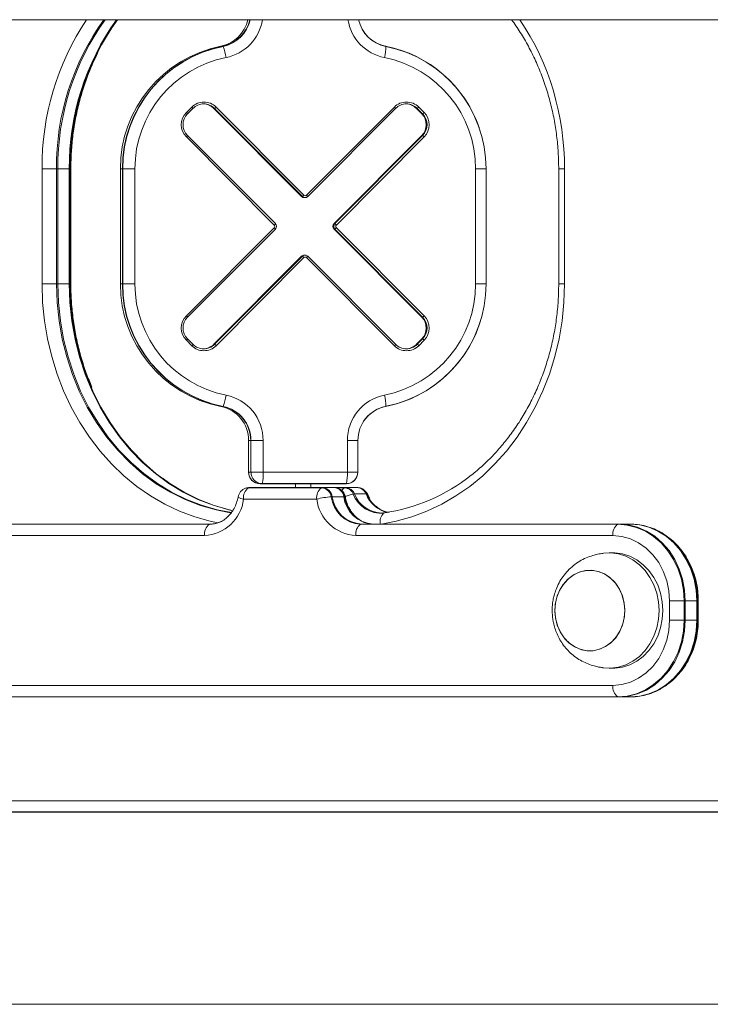
# Model space of a CAD drawing. Units: millimetres. Extents: x 9877 to 21385, y 5114 to 17523.
# Drawn here: x 17185 to 17365, y 12995 to 13252 of the extents above; entities that cross this region are included whole.
import ezdxf

# ---------------------------------------------------------------- set-up
doc = ezdxf.new("R2010")
doc.units = ezdxf.units.MM
doc.header["$LTSCALE"] = 100

msp = doc.modelspace()

# ---------------------------------------------------------------- linework, layer by layer
at = {"color": 7, "linetype": 'Continuous', "lineweight": 18}
for p, q in [((16768.19, 13251.79), (17406.97, 13251.79)), ((17237.87, 13244.88), (17237.35, 13244.88)), ((17228.37, 13227.63), (17229.78, 13229.05)), ((17228.68, 13227.28), (17230.09, 13228.69)), ((17235.51, 13228.69), (17235.55, 13228.69)), ((17235.51, 13228.69), (17258.35, 13205.76)), ((17235.55, 13228.69), (17235.73, 13228.69)), ((17258.39, 13205.76), (17235.55, 13228.69)), ((17258.57, 13205.76), (17235.73, 13228.69)), ((17236.12, 13229.05), (17258.96, 13206.12)), ((17259.67, 13206.12), (17282.51, 13229.05)), ((17259.98, 13205.76), (17282.82, 13228.69)), ((17288.24, 13228.69), (17289.64, 13227.28)), ((17288.24, 13228.69), (17288.28, 13228.69)), ((17288.28, 13228.69), (17288.45, 13228.69)), ((17289.69, 13227.28), (17288.28, 13228.69)), ((17289.86, 13227.28), (17288.45, 13228.69)), ((17288.85, 13229.05), (17290.26, 13227.63)), ((17228.68, 13227.28), (17228.68, 13227.28)), ((17289.64, 13227.28), (17289.69, 13227.28)), ((17289.69, 13227.28), (17289.86, 13227.28)), ((17251.21, 13198.34), (17228.37, 13221.27)), ((17251.53, 13198.69), (17228.68, 13221.62)), ((17228.68, 13221.62), (17228.68, 13221.62)), ((17266.8, 13198.69), (17289.64, 13221.62)), ((17289.69, 13221.62), (17266.85, 13198.69)), ((17267.02, 13198.69), (17289.86, 13221.62)), ((17290.26, 13221.27), (17267.42, 13198.34)), ((17289.64, 13221.62), (17289.69, 13221.62)), ((17289.69, 13221.62), (17289.86, 13221.62)), ((17190.81, 13182.99), (17190.81, 13212.99)), ((17194.56, 13212.99), (17190.81, 13212.99)), ((17194.56, 13212.99), (17194.56, 13182.99)), ((17194.91, 13212.99), (17194.56, 13212.99)), ((17197.91, 13212.99), (17194.91, 13212.99)), ((17194.91, 13212.99), (17194.91, 13182.99)), ((17197.91, 13212.99), (17198.12, 13212.99)), ((17197.91, 13182.99), (17197.91, 13212.99)), ((17198.12, 13182.99), (17198.12, 13212.99)), ((17198.31, 13182.99), (17198.31, 13212.99)), ((17211.2, 13212.99), (17211.2, 13182.99)), ((17211.21, 13212.99), (17211.2, 13212.99)), ((17211.74, 13212.99), (17211.21, 13212.99)), ((17211.21, 13212.99), (17211.21, 13182.99)), ((17211.74, 13212.99), (17211.82, 13212.99)), ((17211.74, 13182.99), (17211.74, 13212.99)), ((17211.82, 13212.99), (17214.99, 13212.99)), ((17211.82, 13182.99), (17211.82, 13212.99)), ((17214.99, 13212.99), (17214.99, 13182.99)), ((17303.65, 13182.99), (17303.65, 13212.99)), ((17303.65, 13212.99), (17306.38, 13212.99)), ((17306.38, 13182.99), (17306.38, 13212.99)), ((17306.38, 13212.99), (17306.38, 13182.99)), ((17325.28, 13212.99), (17325.28, 13182.99)), ((17326.78, 13212.99), (17326.78, 13182.99)), ((17258.35, 13205.76), (17258.39, 13205.76)), ((17258.39, 13205.76), (17258.57, 13205.76)), ((17259.05, 13205.47), (17259.1, 13205.47)), ((17259.1, 13205.47), (17259.27, 13205.47)), ((17259.98, 13205.76), (17259.98, 13205.76)), ((17228.37, 13174.7), (17251.21, 13197.63)), ((17228.68, 13174.35), (17251.53, 13197.28)), ((17266.8, 13198.69), (17266.85, 13198.69)), ((17266.8, 13197.28), (17289.64, 13174.35)), ((17266.85, 13197.28), (17266.8, 13197.28)), ((17266.85, 13198.69), (17267.02, 13198.69)), ((17267.02, 13197.28), (17266.85, 13197.28)), ((17289.69, 13174.35), (17266.85, 13197.28)), ((17289.86, 13174.35), (17267.02, 13197.28)), ((17267.42, 13197.63), (17290.26, 13174.7)), ((17235.51, 13167.28), (17258.35, 13190.21)), ((17258.39, 13190.21), (17235.55, 13167.28)), ((17235.73, 13167.28), (17258.57, 13190.21)), ((17258.96, 13189.85), (17236.12, 13166.92)), ((17258.39, 13190.21), (17258.35, 13190.21)), ((17258.57, 13190.21), (17258.39, 13190.21)), ((17259.1, 13190.5), (17259.05, 13190.5)), ((17259.27, 13190.5), (17259.1, 13190.5)), ((17282.51, 13166.92), (17259.67, 13189.85)), ((17282.82, 13167.28), (17259.98, 13190.21)), ((17259.98, 13190.21), (17259.98, 13190.21)), ((17194.56, 13182.99), (17190.81, 13182.99)), ((17194.91, 13182.99), (17194.56, 13182.99)), ((17194.91, 13182.99), (17197.91, 13182.99)), ((17197.91, 13182.99), (17198.12, 13182.99)), ((17211.21, 13182.99), (17211.2, 13182.99)), ((17211.21, 13182.99), (17211.74, 13182.99)), ((17211.74, 13182.99), (17211.82, 13182.99)), ((17211.82, 13182.99), (17214.99, 13182.99)), ((17303.65, 13182.99), (17306.38, 13182.99)), ((17228.68, 13174.35), (17228.68, 13174.35)), ((17289.64, 13174.35), (17289.69, 13174.35)), ((17289.69, 13174.35), (17289.86, 13174.35)), ((17229.78, 13166.92), (17228.37, 13168.34)), ((17230.09, 13167.28), (17228.68, 13168.69)), ((17228.68, 13168.69), (17228.68, 13168.69)), ((17235.51, 13167.28), (17235.55, 13167.28)), ((17235.55, 13167.28), (17235.73, 13167.28)), ((17289.64, 13168.69), (17288.24, 13167.28)), ((17288.24, 13167.28), (17288.28, 13167.28)), ((17288.28, 13167.28), (17289.69, 13168.69)), ((17288.28, 13167.28), (17288.45, 13167.28)), ((17288.45, 13167.28), (17289.86, 13168.69)), ((17290.26, 13168.34), (17288.85, 13166.92)), ((17289.64, 13168.69), (17289.69, 13168.69)), ((17289.69, 13168.69), (17289.86, 13168.69)), ((17237.35, 13151.09), (17237.87, 13151.09)), ((17244.57, 13142.26), (17244.57, 13133.99)), ((17244.58, 13142.26), (17244.57, 13142.26)), ((17245.11, 13142.26), (17244.58, 13142.26)), ((17244.58, 13142.26), (17244.58, 13133.99)), ((17245.11, 13142.26), (17245.19, 13142.26)), ((17245.11, 13133.99), (17245.11, 13142.26)), ((17245.19, 13142.26), (17248.36, 13142.26)), ((17245.19, 13133.99), (17245.19, 13142.26)), ((17248.36, 13142.26), (17248.36, 13133.99)), ((17270.27, 13133.99), (17270.27, 13142.26)), ((17273, 13142.26), (17270.27, 13142.26)), ((17273, 13142.26), (17273, 13133.99)), ((17273.01, 13133.99), (17273.01, 13142.26)), ((17244.58, 13133.99), (17245.11, 13133.99)), ((17245.11, 13133.99), (17245.19, 13133.99)), ((17245.19, 13133.99), (17248.36, 13133.99)), ((17248.36, 13133.99), (17270.27, 13133.99)), ((17273, 13133.99), (17270.27, 13133.99)), ((17248.1, 13130.99), (17247.57, 13130.99)), ((17270.01, 13130.99), (17248.1, 13130.99)), ((17270.06, 13131.03), (17248.14, 13131.03)), ((17256.79, 13130.99), (17256.79, 13129.99)), ((17260.79, 13129.99), (17260.79, 13130.99)), ((17244.53, 13129.94), (17263.56, 13129.94)), ((17244.78, 13129.99), (17263.81, 13129.99)), ((17263.81, 13129.99), (17266.81, 13129.99)), ((17266.81, 13129.99), (17269.82, 13129.99)), ((17267.41, 13129.92), (17269.52, 13129.92)), ((17269.82, 13129.99), (17272.82, 13129.99)), ((17275.14, 13128.33), (17272.14, 13128.33)), ((17276.14, 13127.12), (17275.57, 13128.18)), ((17262.31, 13126.99), (17243.28, 13126.99)), ((17269.35, 13127.61), (17266.35, 13127.61)), ((17281.17, 13123.63), (17279.96, 13123.43)), ((17280.73, 13123.55), (17280.08, 13123.75)), ((17100.52, 13120.44), (17234.36, 13120.44)), ((17100.77, 13120.49), (17234.61, 13120.49)), ((17273.72, 13120.44), (17340.65, 13120.44)), ((17273.97, 13120.49), (17340.9, 13120.49)), ((17340.9, 13120.49), (17343.9, 13120.49)), ((17233.11, 13117.49), (17099.27, 13117.49)), ((17339.4, 13117.49), (17272.47, 13117.49)), ((17339.4, 13112.99), (17338.4, 13112.99)), ((17357.93, 13100.49), (17354.12, 13100.49)), ((17354.12, 13095.49), (17354.12, 13100.49)), ((17357.93, 13100.49), (17357.93, 13095.49)), ((17358.22, 13100.49), (17357.93, 13100.49)), ((17358.22, 13100.49), (17358.22, 13095.49)), ((17361.22, 13100.49), (17358.22, 13100.49)), ((17361.22, 13095.49), (17361.22, 13100.49)), ((17361.43, 13100.49), (17361.22, 13100.49)), ((17361.43, 13095.49), (17361.43, 13100.49)), ((17361.62, 13095.49), (17361.62, 13100.49)), ((17357.93, 13095.49), (17354.12, 13095.49)), ((17358.22, 13095.49), (17357.93, 13095.49)), ((17358.22, 13095.49), (17361.22, 13095.49)), ((17361.43, 13095.49), (17361.22, 13095.49)), ((17338.4, 13082.99), (17339.4, 13082.99)), ((16819.78, 13078.49), (17339.4, 13078.49)), ((17340.65, 13075.53), (16821.03, 13075.53)), ((17340.9, 13075.49), (16821.28, 13075.49)), ((17343.9, 13075.49), (17340.9, 13075.49)), ((17408.02, 13045.55), (16765.15, 13045.55)), ((17408.02, 13045.49), (16765.15, 13045.49)), ((17407.34, 12995.49), (16768.19, 12995.49))]:
    msp.add_line(p, q, dxfattribs=at)
at = {"color": 8, "linetype": 'Continuous', "lineweight": 18}
for p, q in [((17198.12, 13212.99), (17198.31, 13212.99)), ((17306.38, 13212.99), (17306.38, 13212.99)), ((17326.78, 13212.99), (17325.28, 13212.99)), ((17198.12, 13182.99), (17198.31, 13182.99)), ((17306.38, 13182.99), (17306.38, 13182.99)), ((17326.78, 13182.99), (17325.28, 13182.99)), ((17273.01, 13142.26), (17273, 13142.26)), ((17244.58, 13133.99), (17244.57, 13133.99)), ((17273.01, 13133.99), (17273, 13133.99)), ((17361.62, 13100.49), (17361.43, 13100.49)), ((17361.62, 13095.49), (17361.43, 13095.49)), ((16765.15, 13048.49), (17408.02, 13048.49))]:
    msp.add_line(p, q, dxfattribs=at)
at = {"color": 7, "linetype": 'Continuous', "lineweight": 18, "flags": 128}
for points in [[(17280.27, 13244.83), (17280.27, 13244.84), (17280.27, 13244.85), (17280.26, 13244.86), (17280.26, 13244.87), (17280.25, 13244.87), (17280.25, 13244.87), (17280.24, 13244.88), (17280.24, 13244.88)], [(17194.56, 13182.99), (17194.72, 13178.16), (17195.23, 13173.36), (17196.06, 13168.63), (17197.23, 13163.99), (17198.71, 13159.47), (17200.5, 13155.1), (17202.59, 13150.92), (17204.96, 13146.94), (17207.61, 13143.19), (17210.5, 13139.71), (17213.63, 13136.5), (17216.98, 13133.59), (17220.51, 13131.01), (17224.21, 13128.76), (17228.06, 13126.86), (17232.03, 13125.32), (17236.09, 13124.16), (17240.22, 13123.37)], [(17194.56, 13182.99), (17194.72, 13178.16), (17195.23, 13173.36), (17196.06, 13168.63), (17197.23, 13163.99), (17198.71, 13159.47), (17200.5, 13155.1), (17202.59, 13150.92), (17204.96, 13146.94), (17207.61, 13143.19), (17210.5, 13139.71), (17213.63, 13136.5), (17216.98, 13133.59), (17220.51, 13131.01), (17224.21, 13128.76), (17228.06, 13126.86), (17232.03, 13125.32), (17236.09, 13124.16), (17240.22, 13123.37)], [(17240.56, 13123.97), (17239.64, 13124.18), (17235.58, 13125.34), (17231.62, 13126.87), (17227.77, 13128.77), (17224.07, 13131.02), (17220.54, 13133.61), (17217.19, 13136.51), (17214.07, 13139.72), (17211.17, 13143.21), (17208.53, 13146.95), (17206.15, 13150.93), (17204.06, 13155.11), (17202.27, 13159.48), (17200.79, 13163.99), (17199.63, 13168.63), (17198.79, 13173.36), (17198.29, 13178.16), (17198.12, 13182.99)], [(17240.56, 13123.97), (17239.64, 13124.18), (17235.58, 13125.34), (17231.62, 13126.87), (17227.77, 13128.77), (17224.07, 13131.02), (17220.54, 13133.61), (17217.19, 13136.51), (17214.07, 13139.72), (17211.17, 13143.21), (17208.53, 13146.95), (17206.15, 13150.93), (17204.06, 13155.11), (17202.27, 13159.48), (17200.79, 13163.99), (17199.63, 13168.63), (17198.79, 13173.36), (17198.29, 13178.16), (17198.12, 13182.99)], [(17280.27, 13151.14), (17280.27, 13151.13), (17280.27, 13151.12), (17280.26, 13151.11), (17280.26, 13151.11), (17280.25, 13151.1), (17280.25, 13151.1), (17280.24, 13151.1), (17280.24, 13151.09)], [(17243.78, 13129.81), (17244.09, 13129.9), (17244.53, 13129.94)], [(17243.78, 13129.81), (17244.09, 13129.9), (17244.53, 13129.94)], [(17234.36, 13120.44), (17235.69, 13120.57), (17236.8, 13120.89)], [(17340.65, 13120.44), (17343.11, 13120.24), (17345.51, 13119.63), (17347.83, 13118.64), (17349.99, 13117.28), (17351.96, 13115.57), (17353.71, 13113.55), (17355.19, 13111.28), (17356.37, 13108.78), (17357.23, 13106.11), (17357.75, 13103.33), (17357.93, 13100.49)], [(17340.65, 13120.44), (17343.11, 13120.24), (17345.51, 13119.63), (17347.83, 13118.64), (17349.99, 13117.28), (17351.96, 13115.57), (17353.71, 13113.55), (17355.19, 13111.28), (17356.37, 13108.78), (17357.23, 13106.11), (17357.75, 13103.33), (17357.93, 13100.49)], [(17340.9, 13120.49), (17343.36, 13120.28), (17345.78, 13119.68), (17348.09, 13118.68), (17350.26, 13117.31), (17352.24, 13115.6), (17353.99, 13113.58), (17355.47, 13111.3), (17356.65, 13108.79), (17357.51, 13106.12), (17358.04, 13103.33), (17358.22, 13100.49)], [(17361.22, 13100.49), (17361.04, 13103.33), (17360.51, 13106.12), (17359.65, 13108.79), (17358.47, 13111.3), (17356.99, 13113.58), (17355.24, 13115.6), (17353.26, 13117.31), (17351.09, 13118.68), (17348.78, 13119.68), (17346.36, 13120.28), (17343.9, 13120.49)], [(17354.12, 13100.49), (17353.94, 13103.14), (17353.4, 13105.74), (17352.51, 13108.2), (17351.31, 13110.48), (17349.81, 13112.51), (17348.05, 13114.24), (17346.08, 13115.63), (17343.94, 13116.65), (17341.7, 13117.28), (17339.4, 13117.49)], [(17361.43, 13100.49), (17361.25, 13103.33), (17360.73, 13106.11), (17359.87, 13108.78), (17358.69, 13111.28), (17357.21, 13113.55), (17355.46, 13115.57), (17353.49, 13117.28), (17351.33, 13118.64), (17349.01, 13119.63), (17348.23, 13119.88)], [(17361.43, 13100.49), (17361.25, 13103.33), (17360.73, 13106.11), (17359.87, 13108.78), (17358.69, 13111.28), (17357.21, 13113.55), (17355.46, 13115.57), (17353.49, 13117.28), (17351.33, 13118.64), (17350.25, 13119.16)], [(17351.39, 13097.99), (17351.23, 13100.27), (17350.78, 13102.51), (17350.04, 13104.64), (17349.02, 13106.62), (17347.76, 13108.39), (17346.27, 13109.91), (17344.6, 13111.16), (17342.79, 13112.1), (17340.87, 13112.71), (17338.89, 13112.97), (17336.91, 13112.89), (17336.73, 13112.86)], [(17352.39, 13097.99), (17352.23, 13100.27), (17351.78, 13102.51), (17351.04, 13104.64), (17350.02, 13106.62), (17348.76, 13108.39), (17347.27, 13109.91), (17345.6, 13111.16), (17343.79, 13112.1), (17341.87, 13112.71), (17339.89, 13112.97), (17339.4, 13112.99)], [(17342.49, 13097.99), (17342.33, 13099.91), (17341.87, 13101.78), (17341.13, 13103.51), (17340.12, 13105.06), (17338.88, 13106.36), (17337.45, 13107.38), (17335.88, 13108.08), (17334.23, 13108.44), (17332.56, 13108.44), (17330.91, 13108.08), (17329.34, 13107.38), (17327.92, 13106.36), (17326.68, 13105.06), (17325.66, 13103.51), (17324.92, 13101.78), (17324.46, 13099.91), (17324.3, 13097.99), (17324.46, 13096.06), (17324.92, 13094.19), (17325.66, 13092.46), (17326.68, 13090.91), (17327.92, 13089.61), (17329.34, 13088.59), (17330.91, 13087.89), (17332.56, 13087.53), (17334.23, 13087.53), (17335.88, 13087.89), (17337.45, 13088.59), (17338.88, 13089.61), (17340.12, 13090.91), (17341.13, 13092.46), (17341.87, 13094.19), (17342.33, 13096.06), (17342.49, 13097.99)], [(17332.23, 13108.4), (17330.6, 13107.98), (17329.06, 13107.21), (17327.66, 13106.13), (17326.46, 13104.78), (17325.5, 13103.19), (17324.8, 13101.43), (17324.4, 13099.55), (17324.31, 13097.61), (17324.52, 13095.69), (17325.04, 13093.85), (17325.84, 13092.14), (17326.9, 13090.64), (17328.18, 13089.39), (17329.63, 13088.43), (17331.22, 13087.79), (17332.88, 13087.5), (17334.56, 13087.57), (17336.19, 13087.99), (17337.74, 13088.76), (17339.13, 13089.84), (17340.33, 13091.19), (17341.29, 13092.78), (17341.99, 13094.54), (17342.39, 13096.42), (17342.48, 13098.36), (17342.27, 13100.28), (17341.75, 13102.12), (17340.95, 13103.83), (17339.89, 13105.33), (17338.61, 13106.58), (17337.16, 13107.54), (17335.57, 13108.18), (17333.91, 13108.47), (17332.23, 13108.4)], [(17336.74, 13083.11), (17336.91, 13083.08), (17338.89, 13083), (17340.87, 13083.26), (17342.79, 13083.87), (17344.6, 13084.81), (17346.27, 13086.06), (17347.76, 13087.58), (17349.02, 13089.36), (17350.04, 13091.33), (17350.78, 13093.46), (17351.23, 13095.7), (17351.39, 13097.99)], [(17339.4, 13082.99), (17339.89, 13083), (17341.87, 13083.26), (17343.79, 13083.87), (17345.6, 13084.81), (17347.27, 13086.06), (17348.76, 13087.58), (17350.02, 13089.36), (17351.04, 13091.33), (17351.78, 13093.46), (17352.23, 13095.7), (17352.39, 13097.99)], [(17339.4, 13078.49), (17341.7, 13078.69), (17343.94, 13079.32), (17346.08, 13080.34), (17348.05, 13081.73), (17349.81, 13083.46), (17351.31, 13085.49), (17352.51, 13087.77), (17353.4, 13090.23), (17353.94, 13092.83), (17354.12, 13095.49)], [(17357.93, 13095.49), (17357.75, 13092.64), (17357.23, 13089.86), (17356.37, 13087.19), (17355.19, 13084.7), (17353.71, 13082.42), (17351.96, 13080.4), (17349.99, 13078.7), (17347.83, 13077.33), (17345.51, 13076.34), (17343.11, 13075.73), (17340.65, 13075.53)], [(17357.93, 13095.49), (17357.75, 13092.64), (17357.23, 13089.86), (17356.37, 13087.19), (17355.19, 13084.7), (17353.71, 13082.42), (17351.96, 13080.4), (17349.99, 13078.7), (17347.83, 13077.33), (17345.51, 13076.34), (17343.11, 13075.73), (17340.65, 13075.53)], [(17358.22, 13095.49), (17358.04, 13092.64), (17357.51, 13089.85), (17356.65, 13087.18), (17355.47, 13084.67), (17353.99, 13082.39), (17352.24, 13080.37), (17350.26, 13078.66), (17348.09, 13077.29), (17345.78, 13076.3), (17343.36, 13075.69), (17340.9, 13075.49)], [(17343.9, 13075.49), (17346.36, 13075.69), (17348.78, 13076.3), (17351.09, 13077.29), (17353.26, 13078.66), (17355.24, 13080.37), (17356.99, 13082.39), (17358.47, 13084.67), (17359.65, 13087.18), (17360.51, 13089.85), (17361.04, 13092.64), (17361.22, 13095.49)], [(17348.41, 13076.15), (17349.01, 13076.34), (17351.33, 13077.33), (17353.49, 13078.7), (17355.46, 13080.4), (17357.21, 13082.42), (17358.69, 13084.7), (17359.87, 13087.19), (17360.73, 13089.86), (17361.25, 13092.64), (17361.43, 13095.49)], [(17348.96, 13076.32), (17349.01, 13076.34), (17351.33, 13077.33), (17353.49, 13078.7), (17355.46, 13080.4), (17357.21, 13082.42), (17358.69, 13084.7), (17359.87, 13087.19), (17360.73, 13089.86), (17361.25, 13092.64), (17361.43, 13095.49)]]:
    msp.add_lwpolyline(points, dxfattribs=at)
at = {"color": 8, "linetype": 'Continuous', "lineweight": 18, "flags": 128}
for points in [[(17236.57, 13120.81), (17234.6, 13121.22), (17230.56, 13122.35), (17226.6, 13123.83), (17222.76, 13125.65), (17219.04, 13127.81), (17215.48, 13130.28), (17212.09, 13133.06), (17208.89, 13136.14), (17205.91, 13139.48), (17203.15, 13143.08), (17200.64, 13146.9), (17198.39, 13150.94), (17196.42, 13155.16), (17194.73, 13159.55), (17193.33, 13164.07), (17192.23, 13168.7), (17191.44, 13173.42), (17190.97, 13178.19), (17190.81, 13182.99)], [(17194.91, 13182.99), (17195.08, 13178.16), (17195.58, 13173.37), (17196.41, 13168.64), (17197.58, 13164.01), (17199.06, 13159.49), (17200.85, 13155.13), (17202.93, 13150.95), (17205.31, 13146.98), (17207.95, 13143.23), (17210.84, 13139.75), (17213.97, 13136.55), (17217.31, 13133.64), (17220.84, 13131.06), (17224.53, 13128.81), (17228.38, 13126.91), (17232.34, 13125.38), (17236.4, 13124.22), (17240.22, 13123.48)], [(17240.56, 13123.96), (17239.4, 13124.22), (17235.34, 13125.38), (17231.38, 13126.91), (17227.53, 13128.81), (17223.84, 13131.06), (17220.31, 13133.64), (17216.97, 13136.55), (17213.84, 13139.75), (17210.95, 13143.23), (17208.31, 13146.98), (17205.93, 13150.95), (17203.85, 13155.13), (17202.06, 13159.49), (17200.58, 13164.01), (17199.41, 13168.64), (17198.58, 13173.37), (17198.08, 13178.16), (17197.91, 13182.99)], [(17326.78, 13182.99), (17326.62, 13178.19), (17326.14, 13173.42), (17325.36, 13168.7), (17324.26, 13164.07), (17322.86, 13159.55), (17321.17, 13155.16), (17319.19, 13150.94), (17316.94, 13146.9), (17314.43, 13143.08), (17311.68, 13139.48), (17308.69, 13136.14), (17305.5, 13133.06), (17302.11, 13130.28), (17298.55, 13127.81), (17294.83, 13125.65), (17290.98, 13123.83), (17287.03, 13122.35), (17282.98, 13121.22), (17279.08, 13120.49)], [(17275.36, 13128.31), (17275.51, 13128.25), (17275.57, 13128.18)], [(17269.76, 13127.53), (17269.71, 13127.57), (17269.56, 13127.6)], [(17239.62, 13122.92), (17239.46, 13122.71), (17239.33, 13122.49)]]:
    msp.add_lwpolyline(points, dxfattribs=at)
at = {"color": 8, "linetype": 'Continuous', "lineweight": 18}
for centre, radius, start, end in [((17260.06, 13213.45), 69.25, 146.391, 180.3865), ((17260.64, 13213.46), 65.73, 144.3345, 180.4155), ((17263.49, 13213.51), 65.59, 144.2943, 180.4559), ((17236.37, 13253.68), 11.98, 281.2377, 350.8804), ((17282.26, 13253.68), 11.98, 189.1189, 258.763), ((17257.39, 13213.41), 69.39, 359.6477, 33.5747), ((17228.59, 13227.68), 1.81, 33.8929, 48.8289), ((17281.32, 13227.68), 1.81, 33.8929, 48.8289), ((17227.18, 13226.27), 1.81, 33.8808, 48.8313), ((17227.18, 13222.63), 1.81, 311.1711, 326.1071), ((17258.48, 13204.76), 1.8, 33.8713, 48.8409), ((17250.02, 13199.7), 1.81, 311.1886, 326.0945), ((17250.02, 13196.27), 1.81, 33.9031, 48.8187), ((17258.48, 13191.21), 1.81, 311.1604, 326.1227), ((17227.18, 13173.34), 1.81, 33.8929, 48.8289), ((17227.18, 13169.7), 1.81, 311.1699, 326.1132), ((17228.59, 13168.29), 1.81, 311.1699, 326.1132), ((17281.32, 13168.29), 1.81, 311.1699, 326.1132), ((17270.27, 13128.48), 1.62, 117.3191, 153.2357), ((17273.34, 13119.5), 8.94, 99.9128, 113.8055), ((17279.35, 13131.08), 7.71, 200.8728, 269.1187), ((17282.6, 13131.32), 8.03, 201.8459, 256.3095), ((17243.61, 13130.08), 3.11, 235.0018, 263.8597)]:
    msp.add_arc(centre, radius, start, end, dxfattribs=at)
at = {"color": 7, "linetype": 'Continuous', "lineweight": 18}
for centre, radius, start, end in [((17260.36, 13213.46), 65.8, 144.3793, 180.4145), ((17263.76, 13213.51), 65.64, 144.3252, 180.4552), ((17235.6, 13253.68), 8.98, 281.2128, 347.7917), ((17236.12, 13253.69), 8.98, 281.2331, 347.7714), ((17236.16, 13253.69), 9.03, 281.2341, 347.8284), ((17282.03, 13253.68), 9.02, 192.1512, 258.7863), ((17281.98, 13253.68), 8.98, 192.2083, 258.7872), ((17243.68, 13213.03), 32.47, 101.25, 180.0789), ((17244.2, 13213.03), 32.47, 101.2452, 180.0836), ((17244.24, 13213.03), 32.42, 101.2451, 180.0838), ((17237.85, 13244.8), 0.0804, 27.1661, 75.6597), ((17225.7, 13239.97), 13.15, 8.5868, 21.7153), ((17268.31, 13244.81), 11.96, 346.1022, 0.1395), ((17273.94, 13213.08), 32.42, 19.24, 78.7909), ((17273.95, 13213.03), 32.43, 359.9211, 78.75), ((17244.46, 13213.03), 29.47, 101.2476, 180.0812), ((17274.18, 13213.03), 29.47, 359.9189, 78.7523), ((17232.95, 13225.89), 4.47, 44.8529, 135.1471), ((17285.68, 13225.89), 4.47, 44.8529, 135.1471), ((17232.91, 13225.89), 3.97, 44.8541, 135.1459), ((17232.69, 13225.89), 3.98, 44.8665, 88.4096), ((17232.73, 13225.89), 3.98, 44.8663, 88.7235), ((17234.25, 13230.74), 2.52, 305.7341, 317.8012), ((17285.64, 13225.89), 3.97, 44.8541, 135.1459), ((17285.42, 13225.89), 3.98, 44.8665, 88.4096), ((17285.46, 13225.89), 3.98, 44.8663, 88.7235), ((17286.98, 13230.74), 2.52, 305.7341, 317.8012), ((17231.57, 13224.45), 4.51, 135.1455, 224.8545), ((17231.52, 13224.45), 4.01, 135.1462, 224.8538), ((17286.8, 13224.45), 4.01, 315.1462, 44.8538), ((17286.85, 13224.45), 4.01, 315.1462, 44.8538), ((17288.38, 13229.33), 2.53, 305.7642, 317.7893), ((17287.02, 13224.45), 4.01, 315.1462, 44.8538), ((17287.06, 13224.45), 4.51, 315.1476, 44.8524), ((17288.38, 13219.56), 2.54, 42.2184, 54.2281), ((17259.05, 13206.46), 0.994, 224.8594, 269.9849), ((17259.1, 13206.46), 0.994, 224.8594, 269.9849), ((17257.09, 13207.82), 2.53, 305.7538, 317.7997), ((17259.27, 13206.46), 0.994, 224.8511, 315.1489), ((17259.32, 13206.47), 0.497, 224.8442, 315.1558), ((17250.86, 13197.99), 0.501, 315.1574, 44.8426), ((17250.81, 13197.99), 1, 315.1473, 44.8527), ((17267.51, 13197.99), 1, 135.1473, 224.8527), ((17267.56, 13197.99), 1, 135.1473, 224.8527), ((17267.73, 13197.99), 1, 135.1473, 224.8527), ((17265.54, 13196.64), 2.53, 42.2023, 54.249), ((17265.54, 13199.33), 2.53, 305.762, 317.7867), ((17267.77, 13197.99), 0.501, 135.1519, 224.8481), ((17259.05, 13189.51), 0.994, 90.0142, 135.1374), ((17259.1, 13189.51), 0.994, 90.0142, 135.1374), ((17259.27, 13189.51), 0.994, 44.8559, 135.1441), ((17257.09, 13188.15), 2.53, 42.2042, 54.2423), ((17259.32, 13189.5), 0.497, 44.8511, 135.1489), ((17243.68, 13182.94), 32.47, 179.9162, 258.7549), ((17244.2, 13182.94), 32.47, 179.9212, 258.7501), ((17244.25, 13182.94), 32.43, 179.921, 258.7502), ((17244.46, 13182.94), 29.47, 179.9188, 258.7525), ((17274.18, 13182.94), 29.47, 281.2476, 0.0811), ((17273.95, 13182.94), 32.42, 281.245, 0.0838), ((17231.57, 13171.52), 4.51, 135.1453, 224.8547), ((17231.52, 13171.52), 4.01, 135.1465, 224.8535), ((17273.93, 13182.9), 32.42, 281.2132, 345.1016), ((17286.8, 13171.52), 4.01, 315.1465, 44.8535), ((17286.85, 13171.52), 4.01, 315.1465, 44.8535), ((17288.38, 13176.4), 2.53, 305.7613, 317.7874), ((17287.02, 13171.52), 4.01, 315.1465, 44.8535), ((17287.06, 13171.52), 4.51, 315.1475, 44.8525), ((17232.95, 13170.08), 4.47, 224.8532, 315.1468), ((17232.91, 13170.08), 3.97, 224.8529, 315.1471), ((17232.69, 13170.08), 3.98, 271.5909, 315.1341), ((17232.73, 13170.08), 3.98, 271.277, 315.1343), ((17234.25, 13165.23), 2.53, 42.2007, 54.2591), ((17285.68, 13170.08), 4.47, 224.8532, 315.1468), ((17285.64, 13170.08), 3.97, 224.8529, 315.1471), ((17285.42, 13170.08), 3.98, 271.5909, 315.1341), ((17285.46, 13170.08), 3.98, 271.277, 315.1343), ((17286.98, 13165.23), 2.53, 42.2007, 54.2591), ((17288.38, 13166.64), 2.53, 42.2087, 54.2426), ((17225.7, 13156), 13.15, 338.2847, 351.4132), ((17236.37, 13142.28), 11.99, 359.9189, 78.7522), ((17282.26, 13142.28), 11.99, 101.2472, 180.0817), ((17268.31, 13151.17), 11.96, 359.8605, 13.8978), ((17235.59, 13142.28), 8.99, 359.9189, 78.7526), ((17237.85, 13151.17), 0.0803, 284.3055, 332.8687), ((17236.12, 13142.28), 8.99, 359.918, 78.753), ((17236.16, 13142.28), 9.03, 359.9191, 78.7523), ((17282.04, 13142.28), 9.03, 101.2472, 180.0814), ((17281.98, 13142.3), 8.97, 101.189, 146.4686), ((17247.57, 13133.99), 3, 180, 270), ((17247.58, 13133.98), 2.99, 179.891, 269.8906), ((17248.15, 13133.98), 2.95, 179.8902, 269.8918), ((17236.05, 13133.4), 12.32, 348.8764, 2.6993), ((17270.01, 13133.99), 3, 270, 0), ((17257.96, 13133.41), 12.33, 348.878, 2.6953), ((17270.05, 13133.98), 2.95, 270.1105, 0.1075), ((17272.72, 13170.92), 48.06, 278.4311, 308.3244), ((17248.08, 13131.05), 0.0622, 284.8172, 343.0269), ((17270, 13131.05), 0.0621, 284.7741, 343.0701), ((17244.78, 13126.99), 3, 109.4712, 169.5482), ((17246.36, 13127.42), 3.12, 126.0985, 188.0848), ((17244.78, 13126.99), 3, 90, 109.4712), ((17244.78, 13129.21), 0.776, 90.1342, 108.9233), ((17265.4, 13127.42), 3.12, 126.0985, 188.0848), ((17263.81, 13129.21), 0.777, 90.1371, 108.9204), ((17263.4, 13127.27), 2.68, 7.1834, 86.6865), ((17263.65, 13127.27), 2.72, 7.1822, 86.6878), ((17266.81, 13126.99), 3, 70.5288, 90), ((17266.65, 13127.27), 2.72, 7.1827, 86.6873), ((17266.81, 13126.99), 3, 10.4518, 70.5288), ((17266.81, 13127.22), 2.79, 7.9718, 68.898), ((17269.83, 13129.2), 0.79, 90.2516, 112.5849), ((17269.43, 13127.39), 2.54, 21.1428, 87.9165), ((17269.73, 13127.4), 2.59, 21.1405, 87.9193), ((17272.17, 13125.78), 2.55, 90.5736, 98.3864), ((17278.98, 13131.01), 7.68, 200.6708, 275.869), ((17272.82, 13126.99), 3, 70.5288, 90), ((17272.73, 13127.4), 2.59, 21.1421, 87.9177), ((17272.82, 13126.99), 3, 23.4876, 70.5288), ((17272.87, 13127.29), 2.7, 22.1964, 69.2306), ((17275.16, 13127.23), 1.1, 79.3442, 90.7725), ((17282.87, 13131.33), 8.1, 201.8942, 254.6759), ((17282.95, 13131.39), 8.19, 202.0507, 249.4278), ((17232.48, 13128.35), 10.88, 273.3128, 352.8177), ((17267.98, 13104.19), 23.49, 94.6727, 103.9645), ((17273.1, 13128.35), 10.88, 187.1827, 266.6871), ((17266.37, 13122.29), 5.32, 90.2202, 93.2954), ((17274.2, 13128.63), 8.2, 187.1826, 266.6867), ((17274.44, 13128.63), 8.16, 187.1829, 266.6864), ((17277.44, 13128.63), 8.16, 187.1824, 266.6868), ((17269.37, 13125.36), 2.25, 84.9246, 90.3963), ((17278.14, 13128.9), 8.67, 188.6126, 249.0654), ((17281.67, 13121.2), 2.89, 131.1701, 194.9309), ((17280.06, 13122.69), 0.748, 90.0345, 113.133), ((17236.2, 13117.92), 3.12, 126.1015, 188.0838), ((17234.34, 13127.4), 6.96, 270.171, 295.1759), ((17234.61, 13119.71), 0.778, 90.1521, 108.901), ((17275.56, 13117.92), 3.12, 126.0984, 188.0869), ((17273.98, 13119.71), 0.778, 90.1488, 108.9087), ((17342.48, 13117.92), 3.12, 126.0985, 188.0848), ((17340.9, 13119.71), 0.778, 90.1488, 108.9087), ((17342.48, 13078.05), 3.12, 171.9152, 233.9015), ((17340.9, 13076.26), 0.778, 251.0913, 269.8512)]:
    msp.add_arc(centre, radius, start, end, dxfattribs=at)
for points, knots in [([(17313, 13251.79), (17313.19, 13251.54), (17314.21, 13250.22), (17315.85, 13247.61), (17317.91, 13243.98), (17319.72, 13240.18), (17321.29, 13236.23), (17322.62, 13232.16), (17323.68, 13227.99), (17324.49, 13223.75), (17325.02, 13219.44), (17325.25, 13215.85), (17325.27, 13213.69), (17325.28, 13212.99)], [0, 0, 0, 0, 0.023356, 0.126443, 0.229477, 0.332467, 0.435422, 0.538349, 0.641253, 0.744141, 0.847013, 0.949876, 1, 1, 1, 1]), ([(17198.31, 13212.99), (17198.32, 13213.74), (17198.34, 13215.93), (17198.58, 13219.57), (17199.12, 13223.87), (17199.93, 13228.12), (17201, 13232.28), (17202.34, 13236.34), (17203.77, 13239.98), (17204.86, 13242.19), (17205.33, 13243.15)], [0, 0, 0, 0, 0.071119, 0.208452, 0.345801, 0.483146, 0.620492, 0.757842, 0.895202, 1, 1, 1, 1]), ([(17203.77, 13156.15), (17203.28, 13157.35), (17202.24, 13159.85), (17200.97, 13163.81), (17199.9, 13167.98), (17199.1, 13172.23), (17198.57, 13176.53), (17198.34, 13180.13), (17198.32, 13182.28), (17198.31, 13182.99)], [0, 0, 0, 0, 0.1430048, 0.2992416, 0.455445, 0.6116213, 0.767776, 0.9239152, 1, 1, 1, 1]), ([(17325.28, 13182.99), (17325.27, 13182.24), (17325.25, 13180.04), (17325.01, 13176.4), (17324.47, 13172.1), (17323.65, 13167.85), (17322.58, 13163.69), (17321.25, 13159.63), (17319.68, 13155.69), (17317.86, 13151.89), (17315.81, 13148.26), (17313.54, 13144.81), (17311.07, 13141.56), (17308.4, 13138.53), (17305.54, 13135.75), (17303.53, 13133.96), (17302.44, 13133.17), (17302.41, 13133.15)], [0, 0, 0, 0, 0.038191, 0.111939, 0.185697, 0.259451, 0.333207, 0.406964, 0.480728, 0.554501, 0.628288, 0.702096, 0.77593, 0.8498, 0.923712, 0.997677, 1, 1, 1, 1]), ([(17225.65, 13130.07), (17225.16, 13130.35), (17224.02, 13131.03), (17222.94, 13131.85), (17222.32, 13132.32)], [0, 0, 0, 0, 0.423072, 1, 1, 1, 1]), ([(17241.83, 13127.53), (17241.77, 13127.27), (17241.61, 13126.48), (17241.16, 13125.22), (17240.41, 13123.84), (17239.47, 13122.65), (17238.38, 13121.71), (17237.47, 13121.13), (17236.91, 13120.96), (17236.78, 13120.92)], [0, 0, 0, 0, 0.082344, 0.253307, 0.424389, 0.595958, 0.768747, 0.943831, 1, 1, 1, 1]), ([(17275.03, 13120.81), (17275.03, 13120.81), (17274.58, 13120.9), (17273.72, 13121.38), (17272.52, 13122.24), (17271.49, 13123.39), (17270.66, 13124.73), (17270.07, 13126.14), (17269.85, 13127.1), (17269.76, 13127.53)], [0, 0, 0, 0, 0.00122, 0.181365, 0.357528, 0.529882, 0.699532, 0.867512, 1, 1, 1, 1]), ([(17280.08, 13123.75), (17279.94, 13123.79), (17279.35, 13123.96), (17278.59, 13124.39), (17278.05, 13124.9), (17277.88, 13125.05)], [0, 0, 0, 0, 0.184363, 0.749149, 1, 1, 1, 1]), ([(17279.96, 13123.43), (17279.76, 13123.4), (17279.51, 13123.36), (17279.27, 13123.38), (17279.22, 13123.38)], [0, 0, 0, 0, 0.792373, 1, 1, 1, 1]), ([(17236.78, 13120.92), (17236.49, 13120.81), (17235.78, 13120.54), (17235.04, 13120.5), (17234.61, 13120.49)], [0, 0, 0, 0, 0.4098979, 1, 1, 1, 1]), ([(17276.97, 13120.49), (17276.78, 13120.49), (17276.12, 13120.51), (17275.48, 13120.68), (17275.03, 13120.81)], [0, 0, 0, 0, 0.301443, 1, 1, 1, 1]), ([(17350.29, 13119.13), (17350.24, 13119.16), (17349.5, 13119.53), (17347.97, 13119.98), (17345.89, 13120.42), (17344.52, 13120.46), (17343.9, 13120.49)], [0, 0, 0, 0, 0.029975, 0.373398, 0.715346, 1, 1, 1, 1]), ([(17361.62, 13100.49), (17361.61, 13100.95), (17361.58, 13102.26), (17361.32, 13104.4), (17360.75, 13106.86), (17359.9, 13109.21), (17358.79, 13111.43), (17357.45, 13113.47), (17355.88, 13115.3), (17354.12, 13116.89), (17352.26, 13118.2), (17350.93, 13118.83), (17350.29, 13119.13)], [0, 0, 0, 0, 0.058727, 0.1646, 0.27057, 0.376554, 0.482508, 0.588367, 0.694048, 0.799455, 0.904494, 1, 1, 1, 1]), ([(17336.74, 13112.86), (17336.56, 13112.84), (17336.17, 13112.78), (17335.27, 13112.61), (17334, 13112.29), (17332.41, 13111.72), (17330.71, 13110.85), (17329.1, 13109.73), (17327.64, 13108.39), (17326.38, 13106.87), (17325.35, 13105.23), (17324.59, 13103.57), (17324.1, 13102.05), (17323.79, 13100.66), (17323.6, 13099.35), (17323.58, 13098.43), (17323.57, 13097.99)], [0, 0, 0, 0, 0.031746, 0.070724, 0.129151, 0.212073, 0.299949, 0.389583, 0.479695, 0.569628, 0.658515, 0.744159, 0.819406, 0.875418, 0.938727, 1, 1, 1, 1]), ([(17323.57, 13097.99), (17323.6, 13097.23), (17323.64, 13096.17), (17323.93, 13094.63), (17324.26, 13093.34), (17324.83, 13091.84), (17325.58, 13090.35), (17326.54, 13088.89), (17327.7, 13087.53), (17329.04, 13086.3), (17330.52, 13085.24), (17332.1, 13084.4), (17333.67, 13083.78), (17335.04, 13083.41), (17336.05, 13083.21), (17336.55, 13083.14), (17336.72, 13083.11), (17336.74, 13083.11)], [0, 0, 0, 0, 0.102917, 0.14448, 0.213481, 0.285171, 0.361941, 0.441771, 0.523641, 0.606604, 0.689712, 0.771694, 0.850227, 0.920122, 0.964738, 0.996008, 1, 1, 1, 1]), ([(17352.95, 13078.32), (17353.15, 13078.45), (17354, 13078.97), (17355.35, 13080.17), (17356.97, 13081.89), (17358.38, 13083.85), (17359.55, 13086), (17360.49, 13088.29), (17361.15, 13090.7), (17361.55, 13093.12), (17361.6, 13094.72), (17361.62, 13095.49)], [0, 0, 0, 0, 0.0367769, 0.1572873, 0.2782723, 0.3997103, 0.521543, 0.6436999, 0.7661056, 0.8887019, 1, 1, 1, 1]), ([(17348.94, 13076.35), (17349.15, 13076.4), (17350.07, 13076.67), (17351.36, 13077.28), (17352.39, 13077.96), (17352.77, 13078.21)], [0, 0, 0, 0, 0.149326, 0.680278, 1, 1, 1, 1]), ([(17343.9, 13075.49), (17344.33, 13075.5), (17345.5, 13075.53), (17347.21, 13075.78), (17348.43, 13076.18), (17348.94, 13076.35)], [0, 0, 0, 0, 0.253573, 0.68791, 1, 1, 1, 1])]:
    msp.add_open_spline(points, degree=3, knots=knots, dxfattribs=at)

doc.saveas('drawing.dxf')
